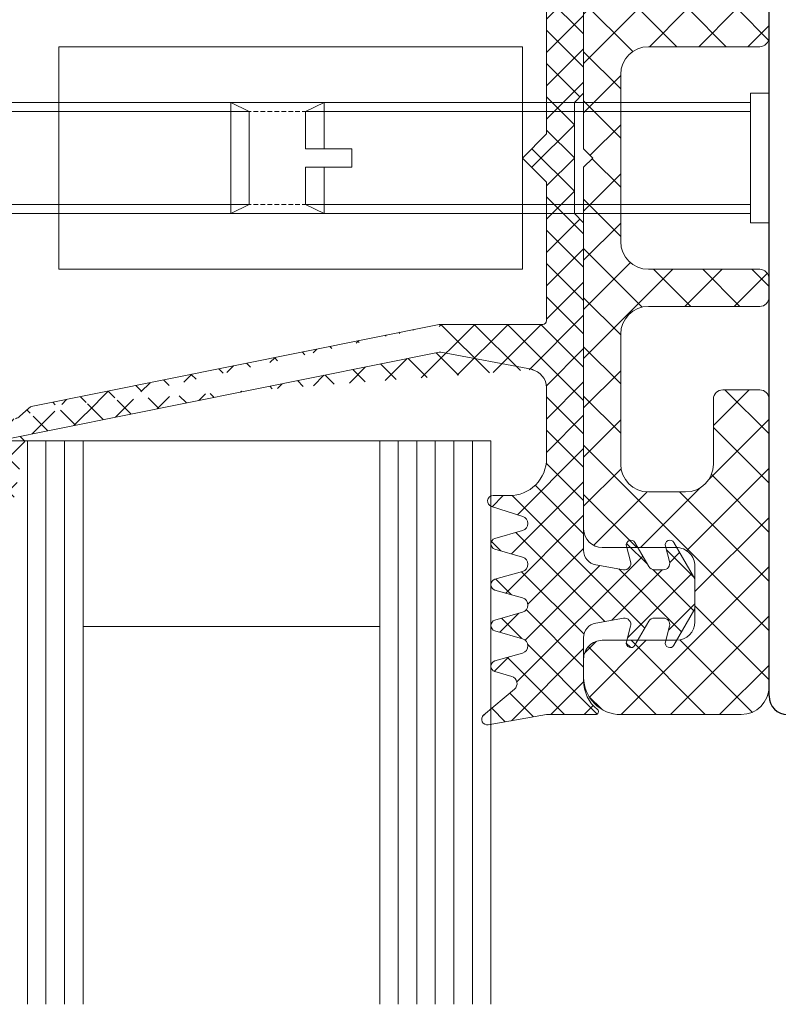
# Model space of a CAD drawing. Units: millimetres. Extents: x 518 to 4952, y -1649 to 714.
# Drawn here: x 1018 to 1059, y -1079 to -1026 of the extents above; entities that cross this region are included whole.
import ezdxf

# ---------------------------------------------------------------- set-up
doc = ezdxf.new("R2010")
doc.units = ezdxf.units.MM
doc.linetypes.add('GESTRICHELT', pattern=[0.75, 0.5, -0.25])
for name, color, linetype, lineweight in [('SX-Dichtung-Innen_Kontur', 7, 'Continuous', 18), ('SX-Dichtung-Innen_Schraffur', 150, 'Continuous', 5), ('SX-Gewindebolzen_Kontur', 1, 'Continuous', 9), ('SX-Gewindemuffe_Kontur', 1, 'Continuous', 9), ('SX-Glas_Kontur', 4, 'Continuous', 9), ('SX-Glas_Schraffur', 4, 'Continuous', 5), ('SX-Profil_Kontur', 7, 'Continuous', 25), ('SX-Schraube', 1, 'Continuous', 9), ('SX-Zwischenleiste_Kontur', 2, 'Continuous', 18), ('SX-Zwischenleiste_Schraffur', 2, 'Continuous', 5)]:
    doc.layers.add(name, color=color, linetype=linetype, lineweight=lineweight)

# ---------------------------------------------------------------- blocks, each defined once
blk = doc.blocks.new('Glas28_4')
at = {"layer": 'SX-Glas_Kontur'}
for p, q in [((63.24771737452966, 79.5755738402421), (63.24771737452966, 49.2)), ((91.24771737452966, 79.5755738402421), (63.24771737452966, 79.5755738402421)), ((69.24771737452966, 79.5755738402421), (69.24771737452966, 49.2)), ((85.24771737452966, 79.5755738402421), (85.24771737452966, 49.2)), ((91.24771737452967, 49.2), (91.24771737452966, 79.5755738402421)), ((85.24771737452966, 69.5755738402421), (69.24771737452966, 69.5755738402421))]:
    blk.add_line(p, q, dxfattribs=at)
at = {"layer": 'SX-Glas_Schraffur'}
for p, q in [((64.24771737452966, 79.5755738402421), (64.24771737452966, 49.2)), ((65.24771737452966, 79.5755738402421), (65.24771737452964, 49.2)), ((66.24771737452966, 79.5755738402421), (66.24771737452966, 49.2)), ((67.24771737452966, 79.5755738402421), (67.24771737452964, 49.2)), ((68.24771737452966, 79.5755738402421), (68.24771737452966, 49.2)), ((86.24771737452966, 79.5755738402421), (86.24771737452966, 49.2)), ((87.24771737452966, 79.5755738402421), (87.24771737452966, 49.2)), ((88.24771737452966, 79.5755738402421), (88.24771737452964, 49.2)), ((89.24771737452966, 79.5755738402421), (89.24771737452966, 49.2)), ((90.24771737452966, 79.5755738402421), (90.24771737452966, 49.2))]:
    blk.add_line(p, q, dxfattribs=at)
blk = doc.blocks.new('ZL 6053')
at = {"layer": 'SX-Zwischenleiste_Schraffur', "linetype": 'Continuous'}
h = blk.add_hatch(dxfattribs=at)
h.set_pattern_fill('ANSI37', color=256, scale=15, style=0)
h.set_pattern_definition([(45, (-404.1906540587678, -136.6581154390919), (-1.325825214724776, 1.325825214724777), []), (135, (-404.1906540587678, -136.6581154390919), (-1.325825214724777, -1.325825214724776), [])])
edge = h.paths.add_edge_path()
edge.add_line((6.499998000000062, -8), (7.499998000000062, -8))
edge.add_arc((7.499998000000062, -7.5), 0.5, 270, 360)
edge.add_line((7.999998000000062, -7.5), (7.999998000000062, -1.5))
edge.add_arc((9.499998000000062, -1.5), 1.5, 90, 180, ccw=False)
edge.add_line((9.499998000000062, 0), (16.49999800000006, 0))
edge.add_arc((16.49999800000006, -1.5), 1.5, 0, 90, ccw=False)
edge.add_line((17.99999800000006, -1.5), (17.99999800000006, -3.5))
edge.add_arc((16.49999800000006, -3.5), 1.5, -90, 0, ccw=False)
edge.add_line((16.49999800000006, -5), (12.99999400000007, -5))
edge.add_arc((12.99999400000007, -5.5), 0.5, 90, 180)
edge.add_line((12.49999400000007, -5.5), (12.49999400000007, -7.5))
edge.add_arc((12.99999400000007, -7.5), 0.5, 180, 270)
edge.add_line((12.99999400000007, -8), (28.49999500000007, -8))
edge.add_arc((28.49999500000007, -6.5), 1.5, 270, 360)
edge.add_line((29.99999500000007, -6.5), (29.99999500000007, 8.254670831320254e-07))
edge.add_arc((27.99999500000013, 1.000000081519126e-06), 1.999999999999951, 359.9999949999979, 450.0000220000032)
edge.add_line((27.99999423205514, 2.000000999999884), (26.99999716937066, 1.999999999999289))
edge.add_arc((26.99999600000002, 1.000000000000006), 0.9999999999999671, 89.99993299999757, 180.0000110000011)
edge.add_line((25.99999600000007, 0.9999998080137686), (25.99999600000007, -3.000000999999997))
edge.add_arc((24.99999600000007, -3.000000999999991), 0.9999999999999929, 270.0000100000006, 359.9999999999996, ccw=False)
edge.add_line((24.99999617453301, -4.000000999999969), (21.99999617453301, -4))
edge.add_arc((21.99999600000007, -3.000000000000001), 1.000000000000014, 180.0000089999995, 270.000010000001, ccw=False)
edge.add_line((20.99999600000007, -3.000000157079626), (20.99999600000007, 0.9999998080137686))
edge.add_arc((19.98442275211563, 0.9844267551053941), 1.01569264140065, 0.8785188873479488, 89.1214701126523)
edge.add_line((19.99999600000007, 2), (0.4999990000000594, 2))
edge.add_line((0.4999990000000594, 2), (0, 1.5))
edge.add_line((0, 1.5), (-0.4999990000000025, 2))
edge.add_line((-0.4999990000000025, 2), (-19.99999600000001, 2))
edge.add_arc((-19.98442275211557, 0.984426755105393), 1.015692641400651, 90.8785298873477, 179.121481112652)
edge.add_line((-20.99999600000001, 0.9999998080137686), (-20.99999600000001, -3.000000157079626))
edge.add_arc((-21.99999600000001, -3.000000000000001), 1.000000000000012, 269.999989999999, 359.9999910000005, ccw=False)
edge.add_line((-21.99999617453295, -4), (-24.99999617453295, -4.000000999999969))
edge.add_arc((-24.99999600000002, -3.000000999999991), 0.9999999999999934, 180.0000000000004, 269.9999899999994, ccw=False)
edge.add_line((-25.99999600000001, -3.000000999999997), (-25.99999600000001, 0.9999998080137686))
edge.add_arc((-26.99999599999996, 1.000000000000006), 0.9999999999999687, 359.9999889999988, 450.0000670000024)
edge.add_line((-26.9999971693706, 1.999999999999289), (-27.99999423205509, 2.000000999999884))
edge.add_arc((-27.99999500000001, 1.000000024786729e-06), 2.000000000000006, 89.99997799999844, 180.0000050000005)
edge.add_line((-29.99999500000001, 8.254670831320254e-07), (-29.99999500000001, -6.5))
edge.add_arc((-28.49999500000001, -6.5), 1.5, 180, 270)
edge.add_line((-28.49999500000001, -8), (-12.99999400000002, -8))
edge.add_arc((-12.99999400000002, -7.5), 0.5, 270, 360)
edge.add_line((-12.49999400000002, -7.5), (-12.49999400000002, -5.5))
edge.add_arc((-12.99999400000002, -5.5), 0.5, 0, 90)
edge.add_line((-12.99999400000002, -5), (-16.49999800000001, -5))
edge.add_arc((-16.49999800000001, -3.5), 1.5, 180, 270, ccw=False)
edge.add_line((-17.99999800000001, -3.5), (-17.99999800000001, -1.5))
edge.add_arc((-16.49999800000001, -1.5), 1.5, 90, 180, ccw=False)
edge.add_line((-16.49999800000001, 0), (-9.499998000000005, 0))
edge.add_arc((-9.499998000000005, -1.5), 1.5, 0, 90, ccw=False)
edge.add_line((-7.999998000000005, -1.5), (-7.999998000000005, -7.5))
edge.add_arc((-7.499998000000005, -7.5), 0.5, 180, 270)
edge.add_line((-7.499998000000005, -8), (-6.499998000000005, -8))
edge.add_arc((-6.499998000000005, -7.5), 0.5, 270, 360)
edge.add_line((-5.999998000000005, -7.5), (-5.999998000000005, -1.5))
edge.add_arc((-4.499998000000005, -1.5), 1.5, 90, 180, ccw=False)
edge.add_line((-4.499998000000005, 0), (4.499998000000062, 0))
edge.add_arc((4.499998000000062, -1.5), 1.5, 0, 90, ccw=False)
edge.add_line((5.999998000000062, -1.5), (5.999998000000062, -7.5))
edge.add_arc((6.499998000000062, -7.5), 0.5, 180, 270)
at = {"layer": 'SX-Zwischenleiste_Kontur'}
blk.add_lwpolyline([(-7.499998000000005, -8), (-6.499998000000005, -8, 0.414213562373095), (-5.999998000000005, -7.5), (-5.999998000000005, -1.5, -0.414213562373095), (-4.499998000000005, 0), (4.499998000000062, 0, -0.414213562373095), (5.999998000000062, -1.5), (5.999998000000062, -7.5, 0.414213562373095), (6.499998000000062, -8), (7.499998000000062, -8, 0.414213562373095), (7.999998000000062, -7.5), (7.999998000000062, -1.5, -0.414213562373095), (9.499998000000062, 0), (16.49999800000006, 0, -0.414213562373095), (17.99999800000006, -1.5), (17.99999800000006, -3.5, -0.414213562373095), (16.49999800000006, -5), (12.99999400000007, -5, 0.414213562373095), (12.49999400000007, -5.5), (12.49999400000007, -7.5, 0.414213562373095), (12.99999400000007, -8), (28.49999500000007, -8, 0.414213562373095), (29.99999500000007, -6.5), (29.99999500000007, 8.254670831320254e-07, 0.4142137003958066), (27.99999423205514, 2.000000999999884), (26.99999716937066, 1.999999999999289, 0.4142139611053498), (25.99999600000007, 0.9999998080137686), (25.99999600000007, -3.000000999999997, -0.4142135112535806), (24.99999617453301, -4.000000999999969), (21.99999617453301, -4, -0.4142135674850531), (20.99999600000007, -3.000000157079626), (20.99999600000007, 0.9999998080137686, 0.405259872983261), (19.99999600000007, 2), (0.4999990000000594, 2), (0, 1.5), (-0.4999990000000025, 2), (-19.99999600000001, 2, 0.4052598729832603)], format="xyb", dxfattribs=at)
blk = doc.blocks.new('Z 0032')
at = {"layer": 'SX-Gewindemuffe_Kontur'}
for p, q in [((-6, 0), (6, 0)), ((-6, -25), (-6, 0)), ((-3, 0), (-3, -25)), ((3, 0), (3, -25)), ((6, -25), (6, 0)), ((-6, -25), (6, -25))]:
    blk.add_line(p, q, dxfattribs=at)
at = {"layer": 'SX-Gewindemuffe_Kontur', "linetype": 'GESTRICHELT', "ltscale": 0.5}
for p, q in [((-2.5, 0), (-2.5, -25)), ((2.5, 0), (2.5, -25))]:
    blk.add_line(p, q, dxfattribs=at)
blk = doc.blocks.new('Z 0040 (35mm)')
at = {"layer": 'SX-Gewindebolzen_Kontur'}
for p, q in [((-3, 34), (-2.5, 35)), ((-2.5, 0), (-2.5, 35)), ((-2.5, 35), (-0.5, 35)), ((-0.5, 32.5), (-0.5, 35)), ((0.5, 35), (2.5, 35)), ((0.5, 32.5), (0.5, 35)), ((2.5, 0), (2.5, 35)), ((2.5, 35), (3, 34)), ((-3, 1), (-3, 34)), ((-3, 34), (-0.5, 34)), ((0.5, 34), (3, 34)), ((3, 1), (3, 34)), ((-0.5, 32.5), (0.5, 32.5)), ((-3, 1), (0, 1)), ((-3, 1), (-2.5, 0)), ((0, 1), (3, 1)), ((3, 1), (2.5, 0)), ((-2.5, 0), (0, 0)), ((0, 0), (2.5, 0))]:
    blk.add_line(p, q, dxfattribs=at)
blk = doc.blocks.new('Z 0038 (25mm)')
at = {"layer": 'SX-Gewindebolzen_Kontur'}
for p, q in [((-2.500000000000014, 25), (-3.000000000000014, 24)), ((-2.5, 1), (-2.500000000000014, 25)), ((-0.5000000000000142, 25), (-2.500000000000014, 25)), ((-0.5000000000000142, 22.5), (-0.5000000000000142, 25)), ((2.499999999999986, 25), (0.4999999999999858, 25)), ((0.4999999999999858, 25), (0.4999999999999858, 22.5)), ((2.5, 1), (2.499999999999986, 25)), ((2.999999999999986, 24), (2.499999999999986, 25)), ((-3.000000000000014, 24), (-0.5000000000000142, 24)), ((-3.000000000000014, 24), (-3, 1)), ((0.4999999999999858, 24), (2.999999999999986, 24)), ((3, 1), (2.999999999999986, 24)), ((0.4999999999999858, 22.5), (-0.5000000000000142, 22.5)), ((-3.5, 1), (0, 1)), ((-3.5, 0), (-3.5, 1)), ((0, 1), (3.5, 1)), ((3.5, 1), (3.5, -3.410605131648481e-13)), ((-3.5, 0), (0, 0)), ((0, 0), (3.5, -3.410605131648481e-13))]:
    blk.add_line(p, q, dxfattribs=at)
blk = doc.blocks.new('T-Profil60')
at = {"layer": 'SX-Profil_Kontur'}
blk.add_line((4145.850743336862, 954.0200623011795), (4203.850743336862, 954.0200633011794), dxfattribs=at)
blk.add_arc((4145.850743336862, 953.0200623011795), 1, 90, 180, dxfattribs=at)

msp = doc.modelspace()

# ---------------------------------------------------------------- hatches: boundary and pattern name
at = {"layer": 'SX-Dichtung-Innen_Schraffur', "ltscale": 2}
h = msp.add_hatch(dxfattribs=at)
h.set_pattern_fill('ANSI37', color=256, scale=0.4, angle=-1.272221872585407e-14)
h.set_pattern_definition([(44.99999999999999, (1048.007567638044, -1033.111238854972), (-0.8980256121069151, 0.8980256121069156), []), (135, (1048.007567638044, -1033.111238854972), (-0.8980256121069156, -0.8980256121069151), [])])
edge = h.paths.add_edge_path()
edge.add_arc((1046.307569638043, -1041.877459925288), 0.2000000000000455, 270, 360)
edge.add_line((1046.507569638044, -1034.411236854972), (1046.507569638043, -1041.877459925288))
edge.add_line((1045.207569638044, -1033.111238854972), (1046.507569638044, -1034.411236854972))
edge.add_line((1046.507569638044, -1031.811240854972), (1045.207569638044, -1033.111238854972))
edge.add_line((1046.507569638044, -1016.911242854962), (1046.507569638044, -1031.811240854972))
edge.add_arc((1044.507569638044, -1016.911242854962), 2.00000000000014, 0, 90.00012992549549)
edge.add_line((1043.625583756484, -1014.911244854972), (1044.507565102788, -1014.911242854967))
edge.add_arc((1043.625583076196, -1014.611244854973), 0.3000000000000886, 107.5204497719885, 270.0001299254955)
edge.add_line((1045.223217595421, -1013.792291486268), (1043.535269223083, -1014.325161985972))
edge.add_arc((1045.102799124604, -1013.410847660933), 0.4000000000000286, 287.5204497720173, 434.0001787002626)
edge.add_line((1043.724881068099, -1012.599621265035), (1045.213052867696, -1013.026342638685))
edge.add_arc((1043.807571375419, -1012.311242498349), 0.2999999999997404, 106.0000156609977, 254.0001786999084)
edge.add_line((1045.214421650121, -1011.595744402208), (1043.72488008985, -1012.022864012171))
edge.add_arc((1045.104166602694, -1011.21123975397), 0.4000000000000709, 286.0000156612399, 434.0002251576421)
edge.add_line((1043.724880801937, -1010.399622475439), (1045.214420034016, -1010.826734642324))
edge.add_arc((1043.807570875427, -1010.111243641704), 0.2999999999998485, 106.0000517650899, 254.0002251580221)
edge.add_line((1045.214421864881, -1009.395744324862), (1043.72487940814, -1009.822865207632))
edge.add_arc((1045.104166575167, -1009.011239746099), 0.3999999999998978, 286.0000517648998, 434.0002251578319)
edge.add_line((1043.724880801938, -1008.199622475439), (1045.214420006487, -1008.626734634453))
edge.add_arc((1043.807570875427, -1007.911243641704), 0.2999999999999891, 106.0000517651152, 254.0002251580488)
edge.add_line((1045.21442186488, -1007.19574432483), (1043.72487940814, -1007.622865207632))
edge.add_arc((1045.104166575166, -1006.811239746067), 0.3999999999999745, 286.0000517648472, 434.0002251580489)
edge.add_line((1043.724880801937, -1005.999622475446), (1045.214420006485, -1006.42673463442))
edge.add_arc((1043.807570875426, -1005.711243641712), 0.2999999999998609, 106.0000300277645, 254.0002251579963)
edge.add_line((1044.626706203819, -1005.164270023731), (1043.724879517547, -1005.422865176267))
edge.add_arc((1044.51645105998, -1004.779765403139), 0.3999999999999956, 286.0000300277355, 409.9901561184954)
edge.add_line((1043.115452486972, -1003.081539567557), (1044.773618745129, -1004.473391804872))
edge.add_arc((1043.308328250834, -1002.851759368856), 0.300000000000179, 80.00000184833874, 229.9901561184955)
edge.add_line((1046.507570638044, -1003.111237854973), (1043.360422694603, -1002.556317041272))
edge.add_line((1049.157570638044, -1003.111238854972), (1046.507570638044, -1003.111237854973))
edge.add_arc((1049.157572404735, -1003.261237355834), 0.1499985008722209, 308.8953635255241, 450.000674833185)
edge.add_arc((1050.507567638044, -1004.934559328373), 2, 128.8957686121033, 180)
edge.add_line((1048.507567638044, -1007.254887505198), (1048.507567638044, -1004.934559328373))
edge.add_arc((1049.307567638044, -1007.254887505198), 0.7999999999999267, 180, 259.9086026833766)
edge.add_line((1050.666294989254, -1008.309274113595), (1049.167392513453, -1008.04251110467))
edge.add_arc((1050.702879951397, -1007.961191450216), 0.3500000000000078, 263.9999999999917, 375.0000000000079)
edge.add_line((1050.816043897387, -1007.03122888943), (1051.040953990599, -1007.87060478443))
edge.add_arc((1051.057525353959, -1006.966524128154), 0.2500000000000205, 29.99999999999973, 194.9999999999945)
edge.add_line((1052.021508224544, -1008.136191437633), (1051.274031704906, -1006.841524128154))
edge.add_arc((1052.324617115868, -1007.961191437633), 0.3499999999999091, 209.9999999999997, 270)
edge.add_line((1052.802879948026, -1008.311191437633), (1052.324617115868, -1008.311191437633))
edge.add_arc((1052.802879948026, -1007.961191437633), 0.3500000000001471, 270.000000000026, 375.0000000000213)
edge.add_line((1052.916043897387, -1007.03122888943), (1053.140953987227, -1007.870604771847))
edge.add_arc((1053.157525353959, -1006.966524128154), 0.2500000000000205, 29.99999999999973, 194.9999999999945)
edge.add_line((1054.507525353959, -1008.804792718372), (1053.374031704906, -1006.841524128154))
edge.add_line((1054.507525353959, -1010.417590156893), (1054.507525353959, -1008.804792718372))
edge.add_line((1053.374031704906, -1012.380858747111), (1054.507525353959, -1010.417590156893))
edge.add_arc((1053.157525353959, -1012.255858747111), 0.2500000000000003, 165.0000000000055, 330.0000000000002)
edge.add_line((1053.140953987227, -1011.351778103418), (1052.916043897387, -1012.191153985835))
edge.add_arc((1052.802879948026, -1011.261191437633), 0.3500000000000227, 344.9999999999922, 449.999999999974)
edge.add_line((1052.324617115868, -1010.911191437633), (1052.802879948026, -1010.911191437633))
edge.add_arc((1052.324617115868, -1011.261191437633), 0.3499999999999894, 89.99999999997395, 149.9999999999397)
edge.add_line((1051.274031704906, -1012.380858747111), (1052.021508224544, -1011.086191437633))
edge.add_arc((1051.057525353959, -1012.255858747111), 0.2500000000000003, 165.0000000000055, 330.0000000000002)
edge.add_line((1051.040953990599, -1011.351778090835), (1050.816043897387, -1012.191153985835))
edge.add_arc((1050.702879951397, -1011.261191425049), 0.3500000000001402, 345.0000000000055, 455.9999999999821)
edge.add_line((1049.167392513453, -1011.179871770594), (1050.666294989254, -1010.91310876167))
edge.add_arc((1049.307567638044, -1011.967495370067), 0.8000000000000682, 100.0913973166234, 180.000000000013)
edge.add_line((1048.507567638044, -1029.611239854973), (1048.507567638044, -1011.967495370067))
edge.add_line((1048.007567638044, -1030.111239854973), (1048.507567638044, -1029.611239854973))
edge.add_line((1048.007567638044, -1033.111238854972), (1048.007567638044, -1030.111239854972))
edge.add_line((1048.007567638044, -1036.111237854972), (1048.007567638044, -1033.111238854972))
edge.add_line((1048.507567638044, -1036.611237854972), (1048.007567638044, -1036.111237854972))
edge.add_line((1048.507567638044, -1054.254982339878), (1048.507567638044, -1036.611237854972))
edge.add_arc((1049.307567638044, -1054.254982339878), 0.8000000000000685, 179.9999999999739, 259.9086026833766)
edge.add_line((1050.666294989254, -1055.309368948275), (1049.167392513453, -1055.04260593935))
edge.add_arc((1050.702879951397, -1054.961286284896), 0.350000000000198, 264.0000000000179, 374.9999999999945)
edge.add_line((1050.816043897387, -1054.031323724109), (1051.040953990599, -1054.87069961911))
edge.add_arc((1051.057525353959, -1053.966618962834), 0.2500000000000205, 29.99999999999973, 194.9999999999945)
edge.add_line((1052.021508224544, -1055.136286272312), (1051.274031704906, -1053.841618962834))
edge.add_arc((1052.324617115868, -1054.961286272312), 0.3500000000001364, 210.000000000045, 270)
edge.add_line((1052.802879948026, -1055.311286272312), (1052.324617115868, -1055.311286272312))
edge.add_arc((1052.802879948026, -1054.961286272312), 0.3499999999999275, 270, 375.0000000000347)
edge.add_line((1052.916043897387, -1054.031323724109), (1053.140953987227, -1054.870699606526))
edge.add_arc((1053.157525353959, -1053.966618962834), 0.2500000000000205, 29.99999999999973, 194.9999999999945)
edge.add_line((1054.507525353959, -1055.804887553052), (1053.374031704906, -1053.841618962834))
edge.add_line((1054.507525353959, -1057.417684991573), (1054.507525353959, -1055.804887553052))
edge.add_line((1053.374031704906, -1059.38095358179), (1054.507525353959, -1057.417684991573))
edge.add_arc((1053.157525353959, -1059.25595358179), 0.2500000000000003, 165.0000000000055, 330.0000000000002)
edge.add_line((1053.140953987227, -1058.351872938098), (1052.916043897387, -1059.191248820515))
edge.add_arc((1052.802879948026, -1058.261286272312), 0.3500000000001364, 344.9999999999787, 449.9999999999479)
edge.add_line((1052.324617115868, -1057.911286272312), (1052.802879948026, -1057.911286272312))
edge.add_arc((1052.324617115868, -1058.261286272312), 0.3499999999999174, 89.99999999997395, 150.0000000000003)
edge.add_line((1051.274031704906, -1059.38095358179), (1052.021508224544, -1058.086286272312))
edge.add_arc((1051.057525353959, -1059.25595358179), 0.2500000000000003, 165.0000000000055, 330.0000000000002)
edge.add_line((1051.040953990599, -1058.351872925514), (1050.816043897387, -1059.191248820515))
edge.add_arc((1050.702879951397, -1058.261286259728), 0.3499999999999141, 344.9999999999922, 455.9999999999821)
edge.add_line((1049.167392513453, -1058.179966605274), (1050.666294989254, -1057.913203596349))
edge.add_arc((1049.307567638044, -1058.967590204747), 0.7999999999998408, 100.0913973166234, 180)
edge.add_line((1048.507567638044, -1061.287918381571), (1048.507567638044, -1058.967590204747))
edge.add_arc((1050.507567638044, -1061.287918381571), 2.00000000000005, 180, 231.1042313878967)
edge.add_arc((1049.157572404735, -1062.96124035411), 0.1499985008724156, 269.9993251667889, 411.1046364744759)
edge.add_line((1046.507570638044, -1063.111239854972), (1049.157570638044, -1063.111238854972))
edge.add_line((1043.360422694603, -1063.666160668673), (1046.507570638044, -1063.111239854972))
edge.add_arc((1043.308328250834, -1063.370718341088), 0.3000000000001864, 130.009843881523, 279.9999981516612)
edge.add_line((1044.773618745129, -1061.749085905073), (1043.115452486972, -1063.140938142388))
edge.add_arc((1044.51645105998, -1061.442712306806), 0.3999999999999185, 310.0098438814803, 433.9999699722645)
edge.add_line((1043.724879517547, -1060.799612533677), (1044.626706203819, -1061.058207686213))
edge.add_arc((1043.807570875427, -1060.511234068233), 0.3000000000002184, 105.9997748418444, 253.9999699721269)
edge.add_line((1045.214420006485, -1059.795743075525), (1043.724880801938, -1060.222855234498))
edge.add_arc((1045.104166575166, -1059.411237963878), 0.3999999999999212, 285.9997748419779, 433.9999482351811)
edge.add_line((1043.72487940814, -1058.599612502313), (1045.21442186488, -1059.026733385114))
edge.add_arc((1043.807570875427, -1058.31123406824), 0.3000000000002184, 105.9997748418444, 253.9999482347729)
edge.add_line((1045.214420006487, -1057.595743075492), (1043.724880801939, -1058.022855234505))
edge.add_arc((1045.104166575166, -1057.211237963846), 0.4000000000000304, 285.9997748422238, 433.9999482351811)
edge.add_line((1043.72487940814, -1056.399612502312), (1045.21442186488, -1056.826733385082))
edge.add_arc((1043.807570875427, -1056.11123406824), 0.2999999999999999, 105.9997748418444, 253.9999482348017)
edge.add_line((1045.214420034016, -1055.395743067621), (1043.724880801939, -1055.822855234505))
edge.add_arc((1045.104166602695, -1055.011237955975), 0.3999999999998956, 285.9997748422475, 433.9999843386518)
edge.add_line((1043.72488008985, -1054.199613697774), (1045.214421650123, -1054.626733307737))
edge.add_arc((1043.80757137542, -1053.911235211595), 0.3000000000000069, 105.999821299954, 253.9999843388941)
edge.add_line((1045.213052867696, -1053.19613507126), (1043.7248810681, -1053.622856444909))
edge.add_arc((1045.102799124604, -1052.811630049011), 0.4000000000000192, 285.9998212997373, 432.4795502279827)
edge.add_line((1043.535269223083, -1051.897315723972), (1045.223217595421, -1052.430186223677))
edge.add_arc((1043.625583076196, -1051.611232854971), 0.3000000000002711, 89.99987007447847, 252.4795502280115)
edge.add_line((1044.507565102788, -1051.311234854978), (1043.625583756484, -1051.311232854972))
edge.add_arc((1044.507569638044, -1049.311234854983), 2.000000000000114, 269.9998700744785, 360)
edge.add_line((1046.507569638044, -1045.503496158325), (1046.507569638044, -1049.311234854983))
edge.add_arc((1045.507569638044, -1045.503496158325), 1, 359.999999999987, 439.384643998786)
edge.add_line((1018.715051766075, -1046.514103470939), (1040.713116791231, -1042.077459925288))
edge.add_line((1040.80522418285, -1043.586016919021), (1045.79178511688, -1044.520609770946))
edge.add_arc((1040.713116791231, -1044.077459925288), 0.5000000000002274, 79.38464399876112, 89.99999999994789)
edge.add_line((1046.307569638043, -1042.077459925288), (1040.713116791231, -1042.077459925288))
edge.add_line((1015.507571340251, -1048.640808948474), (1040.713116791231, -1043.577459925288))
edge.add_line((1014.70757237074, -1047.958347390002), (1014.70757237074, -1051.11842357942))
edge.add_line((1015.107579716293, -1063.640807136224), (1015.507559864158, -1063.640807136224))
edge.add_arc((1015.016101578686, -1063.639112032401), 0.091493841524341, 358.9384219710099, 407.1794099737598)
edge.add_arc((1015.008705860977, -1047.990588294026), 0.3028545110026878, 105.4153454917639, 173.8888979070402)
edge.add_line((1014.766151014503, -1063.25986323262), (1015.078302285504, -1063.572014503621))
edge.add_arc((1014.90757237074, -1063.118441876383), 0.2000000000000455, 180.0000000000261, 225.0000000000092)
edge.add_line((1014.70757237074, -1061.167003912853), (1014.70757237074, -1063.118441876383))
edge.add_arc((1014.90757237074, -1061.167003912853), 0.2000000000000298, 134.9999999999908, 180.0000000000261)
edge.add_line((1015.078302285504, -1060.713431285616), (1014.766151014503, -1061.025582556616))
edge.add_arc((1015.007591607385, -1060.642720607497), 0.1000000000001455, 315.0000000000092, 404.9999999998065)
edge.add_line((1014.766151014503, -1060.259858658377), (1015.078302285504, -1060.572009929378))
edge.add_arc((1014.90757237074, -1060.11843730214), 0.1999999999998181, 180.000000000013, 225.0000000000645)
edge.add_line((1014.70757237074, -1058.166999338614), (1014.70757237074, -1060.11843730214))
edge.add_arc((1014.907572370741, -1058.166999338614), 0.2000000000002709, 135.0000000000092, 180.0000000000261)
edge.add_line((1015.078302285504, -1057.713426711375), (1014.766151014503, -1058.025577982376))
edge.add_arc((1015.007591607385, -1057.642716033256), 0.1000000000001455, 315.0000000000092, 404.9999999998065)
edge.add_line((1014.766151014503, -1057.259854084137), (1015.078302285504, -1057.572005355138))
edge.add_arc((1014.90757237074, -1057.1184327279), 0.1999999999998181, 180.000000000013, 225.0000000000645)
edge.add_line((1014.70757237074, -1055.166994764374), (1014.70757237074, -1057.1184327279))
edge.add_arc((1014.90757237074, -1055.166994764374), 0.2000000000000498, 134.9999999999724, 180.000000000013)
edge.add_line((1015.078302285504, -1054.713422137135), (1014.766151014503, -1055.025573408136))
edge.add_arc((1015.007591607385, -1054.642711459017), 0.1000000000000852, 315.000000000046, 404.9999999999724)
edge.add_line((1014.766151014503, -1054.259849509897), (1015.078302285504, -1054.572000780898))
edge.add_arc((1014.907572370741, -1054.11842815366), 0.2000000000000455, 179.9999999999479, 224.9999999999171)
edge.add_line((1014.70757237074, -1052.166990190134), (1014.70757237074, -1054.11842815366))
edge.add_arc((1014.907572370741, -1052.166990190133), 0.1999999999999895, 135.0000000000829, 180.0000000000651)
edge.add_line((1015.078302285504, -1051.713417562895), (1014.766151014503, -1052.025568833896))
edge.add_arc((1015.007591607386, -1051.642706884777), 0.09999999999990435, 314.999999999954, 405.000000000046)
edge.add_line((1014.766151014503, -1051.259844935657), (1015.078302285504, -1051.571996206658))
edge.add_arc((1014.907572370741, -1051.11842357942), 0.2000000000000455, 179.9999999999479, 224.9999999999171)
edge.add_line((1015.507571340251, -1063.642344746748), (1015.507571340251, -1048.640808948474))
edge.add_arc((1014.978140788647, -1047.892686002876), 0.1999999999999895, 55.62196882030659, 100.6219688202781)
edge.add_line((1015.455411674819, -1047.976884180929), (1015.091070906663, -1047.727619990491))
edge.add_arc((1015.511876733827, -1047.894351174736), 0.09999999999990433, 235.6219688201471, 325.6219688202434)
edge.add_line((1015.843673930458, -1047.586475465588), (1015.59440974002, -1047.950816233744))
edge.add_arc((1016.008739942843, -1047.699405583605), 0.2000000000000454, 100.6219688201456, 145.6219688201354)
edge.add_line((1017.857600396657, -1047.162372211006), (1015.971874298391, -1047.502832634654))
edge.add_arc((1017.740182955152, -1046.671765491081), 0.5044619006473535, 283.4594894465624, 313.9927008423539)
edge.add_line((1018.566944623743, -1046.617853620087), (1018.090565405376, -1047.034689653655))
edge.add_arc((1018.805117315797, -1046.800264608681), 0.3000000000005389, 107.470727152599, 142.5523265733592)

# ---------------------------------------------------------------- linework, layer by layer
at = {"layer": 'SX-Dichtung-Innen_Kontur'}
for p, q in [((1048.507567638044, -1029.611239854973), (1048.507567638044, -1011.967495370067)), ((1046.507569638044, -1016.911242854962), (1046.507569638044, -1031.811240854972)), ((1048.007567638044, -1030.111239854973), (1048.507567638044, -1029.611239854973)), ((1048.007567638044, -1033.111238854972), (1048.007567638044, -1030.111239854973)), ((1046.507569638044, -1031.811240854972), (1045.207569638044, -1033.111238854972)), ((1045.207569638044, -1033.111238854972), (1046.507569638044, -1034.411236854972)), ((1048.007567638044, -1036.111237854972), (1048.007567638044, -1033.111238854972)), ((1046.507569638044, -1034.411236854972), (1046.507569638043, -1041.877459925288)), ((1048.507567638044, -1036.611237854972), (1048.007567638044, -1036.111237854972)), ((1048.507567638044, -1054.254982339878), (1048.507567638044, -1036.611237854972)), ((1018.715051766075, -1046.514103470939), (1040.713116791231, -1042.077459925288)), ((1046.307569638043, -1042.077459925288), (1040.713116791231, -1042.077459925288)), ((1015.507571340251, -1048.640808948474), (1040.713116791231, -1043.577459925288)), ((1040.80522418285, -1043.586016919021), (1045.79178511688, -1044.520609770946)), ((1046.507569638044, -1045.503496158325), (1046.507569638044, -1049.311234854983)), ((1018.566944623743, -1046.617853620087), (1018.090565405376, -1047.034689653655)), ((1044.507565102788, -1051.311234854978), (1043.625583756484, -1051.311232854972)), ((1043.535269223083, -1051.897315723972), (1045.223217595421, -1052.430186223677)), ((1045.213052867696, -1053.19613507126), (1043.7248810681, -1053.622856444909)), ((1050.816043897387, -1054.031323724109), (1051.040953990599, -1054.87069961911)), ((1052.021508224544, -1055.136286272312), (1051.274031704906, -1053.841618962834)), ((1052.916043897387, -1054.031323724109), (1053.140953987227, -1054.870699606526)), ((1054.507525353959, -1055.804887553052), (1053.374031704906, -1053.841618962834)), ((1043.72488008985, -1054.199613697774), (1045.214421650123, -1054.626733307737)), ((1050.666294989254, -1055.309368948275), (1049.167392513453, -1055.04260593935)), ((1045.214420034016, -1055.395743067621), (1043.724880801939, -1055.822855234505)), ((1052.802879948026, -1055.311286272312), (1052.324617115868, -1055.311286272312)), ((1054.507525353959, -1057.417684991573), (1054.507525353959, -1055.804887553052)), ((1043.72487940814, -1056.399612502312), (1045.21442186488, -1056.826733385082)), ((1045.214420006487, -1057.595743075492), (1043.724880801939, -1058.022855234505)), ((1053.374031704906, -1059.38095358179), (1054.507525353959, -1057.417684991573)), ((1049.167392513453, -1058.179966605274), (1050.666294989254, -1057.913203596349)), ((1051.040953990599, -1058.351872925514), (1050.816043897387, -1059.191248820515)), ((1051.274031704906, -1059.38095358179), (1052.021508224544, -1058.086286272312)), ((1052.324617115868, -1057.911286272312), (1052.802879948026, -1057.911286272312)), ((1053.140953987227, -1058.351872938098), (1052.916043897387, -1059.191248820515)), ((1043.72487940814, -1058.599612502313), (1045.21442186488, -1059.026733385114)), ((1048.507567638044, -1061.287918381571), (1048.507567638044, -1058.967590204747)), ((1045.214420006485, -1059.795743075525), (1043.724880801938, -1060.222855234498)), ((1043.724879517547, -1060.799612533677), (1044.626706203819, -1061.058207686213)), ((1044.773618745129, -1061.749085905073), (1043.115452486972, -1063.140938142388)), ((1043.360422694603, -1063.666160668673), (1046.507570638044, -1063.111239854972)), ((1046.507570638044, -1063.111239854972), (1049.157570638044, -1063.111238854972))]:
    msp.add_line(p, q, dxfattribs=at)
for centre, radius, start, end in [((1046.307569638043, -1041.877459925288), 0.2000000000000455, 270, 0), ((1040.713116791231, -1044.077459925288), 0.5000000000002274, 79.38464399876094, 89.99999999994789), ((1045.507569638044, -1045.503496158325), 1, 359.999999999987, 79.38464399878505), ((1018.805117315797, -1046.800264608681), 0.3000000000005389, 107.4707271525981, 142.5523265733592), ((1017.740182955152, -1046.671765491081), 0.5044619006473535, 283.4594894465627, 313.9927008423533), ((1044.507569638044, -1049.311234854983), 2.000000000000114, 269.9998700744785, 0), ((1043.625583076196, -1051.611232854971), 0.3000000000002711, 89.99987007447847, 252.4795502280124), ((1045.102799124604, -1052.811630049011), 0.4000000000000192, 285.9998212997362, 72.47955022798232), ((1043.80757137542, -1053.911235211595), 0.3000000000000069, 105.9998212999543, 253.9999843388938), ((1051.057525353959, -1053.966618962834), 0.2500000000000205, 29.99999999999994, 194.9999999999945), ((1053.157525353959, -1053.966618962834), 0.2500000000000205, 29.99999999999994, 194.9999999999945), ((1045.104166602695, -1055.011237955975), 0.3999999999998956, 285.9997748422462, 73.99998433865193), ((1049.307567638044, -1054.254982339878), 0.8000000000000685, 179.9999999999739, 259.9086026833775), ((1050.702879951397, -1054.961286284896), 0.350000000000198, 264.0000000000177, 14.99999999999447), ((1052.324617115868, -1054.961286272312), 0.3500000000001364, 210.0000000000451, 270), ((1052.802879948026, -1054.961286272312), 0.3499999999999275, 270, 15.00000000003492), ((1043.807570875427, -1056.11123406824), 0.2999999999999999, 105.999774841845, 253.9999482348017), ((1045.104166575166, -1057.211237963846), 0.4000000000000304, 285.9997748422243, 73.99994823518098), ((1043.807570875427, -1058.31123406824), 0.3000000000002184, 105.999774841845, 253.9999482347715), ((1049.307567638044, -1058.967590204747), 0.7999999999998408, 100.0913973166224, 180), ((1050.702879951397, -1058.261286259728), 0.3499999999999141, 344.999999999992, 95.99999999998225), ((1052.324617115868, -1058.261286272312), 0.3499999999999174, 89.99999999997395, 150.0000000000001), ((1052.802879948026, -1058.261286272312), 0.3500000000001364, 344.9999999999785, 89.99999999994789), ((1045.104166575166, -1059.411237963878), 0.3999999999999212, 285.999774841979, 73.99994823518098), ((1051.057525353959, -1059.25595358179), 0.2500000000000003, 165.0000000000055, 330.0000000000001), ((1053.157525353959, -1059.25595358179), 0.2500000000000003, 165.0000000000055, 330.0000000000001), ((1043.807570875427, -1060.511234068233), 0.3000000000002184, 105.999774841845, 253.9999699721263), ((1044.51645105998, -1061.442712306806), 0.3999999999999185, 310.0098438814812, 73.99996997226414), ((1050.507567638044, -1061.287918381571), 2.00000000000005, 180, 231.104231387896), ((1043.308328250834, -1063.370718341088), 0.3000000000001864, 130.009843881523, 279.9999981516603), ((1049.157572404735, -1062.96124035411), 0.1499985008724156, 269.9993251667889, 51.1046364744727)]:
    msp.add_arc(centre, radius, start, end, dxfattribs=at)

# ---------------------------------------------------------------- block references
at = {"layer": 'SX-Gewindebolzen_Kontur', "rotation": 90}
msp.add_blockref('Z 0038 (25mm)', (1058.507567638044, -1033.111238854972), dxfattribs=at)
at = {"layer": 'SX-Gewindemuffe_Kontur', "rotation": 90}
msp.add_blockref('Z 0032', (1020.207569638044, -1033.111238854972), dxfattribs=at)
at = {"layer": 'SX-Glas_Kontur'}
msp.add_blockref('Glas28_4', (952.2598540008903, -1127.932894245929), dxfattribs=at)
at = {"layer": 'SX-Profil_Kontur', "rotation": 90}
msp.add_blockref('T-Profil60', (2012.527630439223, -5207.961982191835), dxfattribs=at)
at = {"layer": 'SX-Schraube', "rotation": 90}
msp.add_blockref('Z 0040 (35mm)', (1030.473427457974, -1033.111239854972), dxfattribs=at)
at = {"layer": 'SX-Zwischenleiste_Kontur', "xscale": -1, "rotation": 90}
msp.add_blockref('ZL 6053', (1050.507567638044, -1033.111238854972), dxfattribs=at)

doc.saveas('drawing.dxf')
